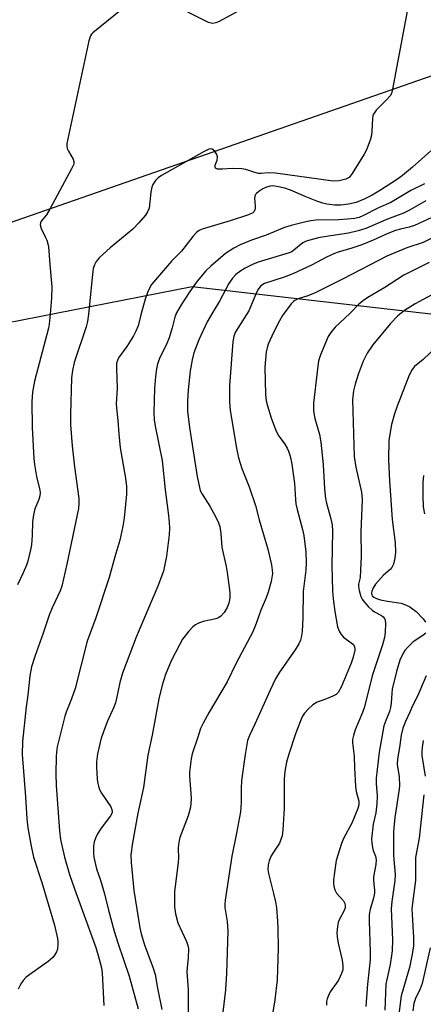
# Model space of a CAD drawing. Units: inches. Extents: x 1279758 to 1285758, y 461454 to 465454.
# Drawn here: x 1280271 to 1280385, y 464316 to 464596 of the extents above; entities that cross this region are included whole.
import ezdxf

# ---------------------------------------------------------------- set-up
doc = ezdxf.new("R2010")
doc.units = ezdxf.units.IN
doc.header["$MEASUREMENT"] = 0
for name, color, linetype in [('BLDG-Footprint', 5, 'Continuous'), ('NTRL-Trees', 3, 'Continuous'), ('Undefined', 1, 'Continuous')]:
    doc.layers.add(name, color=color, linetype=linetype)

msp = doc.modelspace()

# ---------------------------------------------------------------- linework, layer by layer
at = {"layer": 'BLDG-Footprint', "elevation": 185.35}
msp.add_lwpolyline([(1280461.8, 464823.14), (1280466.6, 464809.36), (1280504.45, 464700.83), (1280519.32, 464658.2), (1280529.38, 464629.35), (1280205.35, 464516.35), (1280131.74, 464727.42), (1280182.25, 464745.08), (1280187.93, 464747.02), (1280247.77, 464767.89), (1280244.19, 464778.16), (1280347.28, 464814.11), (1280343.48, 464825.01), (1280361.93, 464831.44), (1280365.04, 464822.54), (1280370.15, 464824.32), (1280374.68, 464811.33), (1280456.02, 464839.71)], close=True, dxfattribs=at)
at = {"layer": 'NTRL-Trees'}
msp.add_lwpolyline([(1280257.03, 464507.77), (1280319.85, 464520.13), (1280412.41, 464509.5), (1280459.29, 464530.34), (1280542.88, 464606.01), (1280598.29, 464626.79), (1280649.54, 464630.95), (1280685.74, 464626.63), (1280698.54, 464641.56), (1280706.87, 464687.39), (1280696.27, 464708.29), (1280690.21, 464754.06), (1280691.02, 464768.4), (1280710.37, 464800.64), (1280728.15, 464829.33), (1280756.84, 464838.51), (1280765.16, 464836.87), (1280773.54, 464820.73), (1280806.87, 464762.39)], dxfattribs=at)
at = {"layer": 'Undefined'}
for points, elevation in [([(1280305.06, 464603.12), (1280291.68, 464592.18), (1280291.3, 464591.75), (1280291, 464591.27), (1280290.57, 464589.89), (1280284.3, 464560.71), (1280284.25, 464559.85), (1280284.36, 464559.31), (1280284.72, 464558.53), (1280286.08, 464556.25), (1280286.29, 464555.58), (1280286.23, 464554.85), (1280285.65, 464553.53), (1280279.56, 464542.23)], 184), ([(1280381.81, 464603.48), (1280376.78, 464576.13)], 182), ([(1280337.8, 464600.93), (1280327.34, 464595.33), (1280326.56, 464594.98), (1280325.77, 464594.8), (1280325.25, 464594.87), (1280324.46, 464595.15), (1280318.66, 464598.01)], 184), ([(1280376.78, 464576.13), (1280376.45, 464574.98), (1280376.03, 464574.24), (1280375.06, 464573.15), (1280372.13, 464570.2), (1280371.33, 464569.08), (1280371.16, 464568.6), (1280371.02, 464567.8), (1280370.86, 464564.16), (1280370.74, 464563.05), (1280370.37, 464561.67), (1280369.38, 464558.97), (1280368.72, 464557.7), (1280365.33, 464552.18), (1280364.41, 464551.06), (1280363.53, 464550.55), (1280361.63, 464550.14), (1280359.93, 464550.06), (1280356.45, 464550.47), (1280343.53, 464552.26), (1280341.45, 464552.39), (1280339.47, 464552.2), (1280338.73, 464552.22), (1280337.61, 464552.49), (1280335.1, 464553.33), (1280333.95, 464553.54), (1280331.26, 464553.62), (1280328.43, 464553.4), (1280327.09, 464553.44), (1280326.67, 464553.58), (1280326.52, 464553.69), (1280326.37, 464553.97), (1280326.39, 464554.55), (1280326.94, 464556.03), (1280327.08, 464556.94), (1280326.88, 464557.64), (1280326.27, 464558.52)], 182), ([(1280387.65, 464558.6), (1280382.41, 464553.99), (1280379.53, 464551.62), (1280378.15, 464550.63), (1280373.3, 464547.45), (1280370.98, 464546.06), (1280368.73, 464544.93), (1280366.39, 464543.99), (1280364.26, 464543.46), (1280362.04, 464543.21), (1280360.36, 464543.21), (1280358.1, 464543.5), (1280356.97, 464543.75), (1280355.28, 464544.34), (1280351.93, 464545.64), (1280347.81, 464547.43), (1280346.18, 464548), (1280343.91, 464548.53), (1280342.78, 464548.69), (1280341.96, 464548.63), (1280340.93, 464548.33), (1280339.95, 464547.83), (1280338.8, 464547.07), (1280338.17, 464546.57), (1280337.79, 464546.11), (1280337.61, 464545.71), (1280337.54, 464545.23), (1280337.78, 464542.88), (1280337.75, 464542.13), (1280337.46, 464541.43), (1280337.1, 464541.07), (1280335.81, 464540.47), (1280330.69, 464538.77), (1280322.67, 464536.35), (1280321.86, 464536.02), (1280321.15, 464535.54), (1280320.02, 464534.29), (1280316.8, 464530.1), (1280314.03, 464527.3), (1280309.44, 464522.01), (1280308.34, 464520.67), (1280307.72, 464519.67), (1280307.19, 464518.4), (1280306.57, 464516.55), (1280305.25, 464512.08), (1280304.49, 464508.97), (1280303.92, 464507.38), (1280303.22, 464506.08), (1280301.28, 464503.05), (1280298.99, 464499.82), (1280298.63, 464499.11), (1280298.42, 464498.33), (1280298.38, 464496.9), (1280298.59, 464491.09), (1280298.3, 464486.78), (1280298.34, 464485.63), (1280298.78, 464481.99), (1280299.01, 464478.26), (1280299.39, 464474.25), (1280300.98, 464465.63), (1280301.25, 464463.31), (1280301.19, 464461.08), (1280300.65, 464455.21), (1280300.48, 464453.75), (1280300.17, 464452.04), (1280299.31, 464448.06), (1280297.89, 464443.34), (1280296.3, 464437.44), (1280292.54, 464425.99), (1280290.03, 464419.35), (1280286.67, 464405.9), (1280285.64, 464402.96), (1280284.13, 464399.2), (1280283.75, 464398.07), (1280281.57, 464389.31), (1280281.31, 464387.84), (1280281.23, 464386.67), (1280281.16, 464381.67), (1280281.27, 464378.33), (1280282.2, 464365.43), (1280282.51, 464363.03), (1280283.62, 464357.99), (1280285.08, 464353.05), (1280286.48, 464348.98), (1280292.48, 464332.28), (1280293.39, 464329.4), (1280294.09, 464326.54), (1280294.32, 464325.11), (1280294.82, 464315.82)], 180), ([(1280326.27, 464558.52), (1280325.5, 464559.12), (1280325.06, 464559.2), (1280324.56, 464559.09), (1280323.25, 464558.45), (1280318.75, 464555.9)], 182), ([(1280318.75, 464555.9), (1280311.19, 464551.68), (1280310.25, 464550.99), (1280309.48, 464550.2), (1280308.68, 464549.09), (1280308.37, 464548.31), (1280308.12, 464546.87), (1280307.63, 464542.38), (1280307.23, 464541.34), (1280306.6, 464540.34), (1280304.73, 464538.15), (1280303.04, 464536.43), (1280296.62, 464531.12), (1280293.55, 464528.3), (1280292.64, 464527.19), (1280292.17, 464526.23), (1280291.81, 464525.22), (1280291.53, 464523.55), (1280290.46, 464512.23), (1280290.19, 464510.17), (1280289.75, 464508.62), (1280286.35, 464498.53), (1280285.86, 464496.25), (1280285.61, 464494.2), (1280285.29, 464483.74), (1280285.34, 464480.83), (1280285.82, 464474.81), (1280286.42, 464468.89), (1280287.66, 464459.85), (1280287.72, 464458.46), (1280287.59, 464456.99), (1280284.29, 464441.19), (1280282.86, 464434.96), (1280282.36, 464433.61), (1280280.11, 464428.78), (1280279.28, 464426.71), (1280277.58, 464421.58), (1280275.21, 464414.97), (1280274.29, 464412.04), (1280273.8, 464409.51), (1280273.26, 464404.03), (1280272.7, 464400.67), (1280271.68, 464390.85), (1280271.63, 464387.18), (1280272.56, 464375.08), (1280272.96, 464368.82), (1280273.23, 464366.31), (1280274.13, 464361.12), (1280274.81, 464357.97), (1280277.19, 464350.76), (1280280.74, 464338.67), (1280281.64, 464334.9), (1280281.76, 464334.02), (1280281.77, 464333.21), (1280281.62, 464331.86), (1280281.38, 464331.09), (1280280.83, 464330.12), (1280280.31, 464329.46), (1280278.98, 464328.34), (1280273.75, 464324.65), (1280272.62, 464323.75), (1280271.87, 464322.9), (1280271.21, 464321.98), (1280270.44, 464320.45)], 182), ([(1280385.85, 464549.31), (1280381.95, 464547.38), (1280376.25, 464543.97), (1280372.76, 464542.47), (1280368.35, 464540.21), (1280367.29, 464539.74), (1280365.93, 464539.4), (1280363.98, 464539.2), (1280361.43, 464539.05), (1280354.98, 464538.91), (1280353.53, 464538.76), (1280352.16, 464538.48), (1280347.96, 464537.44), (1280346.07, 464536.88), (1280340.84, 464534.73), (1280336.7, 464533.25), (1280333.47, 464531.93), (1280331.69, 464531.02), (1280329.31, 464529.5), (1280325.18, 464525.92), (1280323.73, 464524.52), (1280321.26, 464521.61), (1280319.18, 464518.69), (1280316.77, 464514.9), (1280315.42, 464512.59), (1280314.97, 464511.42), (1280314.23, 464508.34), (1280313.35, 464505.5), (1280312.45, 464503.44), (1280310.79, 464500.11), (1280310.05, 464498.14), (1280309.74, 464496.75), (1280309.42, 464494.52), (1280309.17, 464491.13), (1280309.01, 464484.32), (1280309.09, 464482.19), (1280309.37, 464480.44), (1280311.38, 464470.68), (1280312.24, 464462.31), (1280313.08, 464455.83), (1280313.34, 464453.18), (1280313.4, 464451.47), (1280313.34, 464449.58), (1280312.58, 464443.47), (1280311.7, 464439.27), (1280310.16, 464434.96), (1280303.97, 464420.44), (1280300.05, 464410.26), (1280299.32, 464407.59), (1280298.43, 464403.06), (1280298.11, 464401.83), (1280297.61, 464400.55), (1280295.71, 464396.44), (1280294.06, 464391.81), (1280293.03, 464387.31), (1280292.74, 464385.06), (1280292.73, 464383.62), (1280292.92, 464380.11), (1280293.05, 464378.95), (1280293.23, 464378.16), (1280293.6, 464377.18), (1280294.12, 464376.2), (1280296.74, 464372.28), (1280297.06, 464371.53), (1280297.15, 464370.83), (1280297.08, 464370.41), (1280296.7, 464369.69), (1280294.86, 464367.38), (1280293.81, 464365.92), (1280293.01, 464364.65), (1280292.41, 464363.4), (1280292.06, 464362.35), (1280291.9, 464361.19), (1280291.82, 464359.14), (1280291.92, 464358), (1280292.72, 464354.67), (1280293.83, 464351.4), (1280294.99, 464347.59), (1280296.11, 464342.94), (1280297.68, 464336.98), (1280298.75, 464333.61), (1280301.99, 464324.21), (1280304.56, 464314.84)], 178), ([(1280386.18, 464544.45), (1280381.53, 464541.79), (1280379.89, 464540.94), (1280375.32, 464539.27), (1280369.12, 464536.61), (1280366.99, 464535.94), (1280364.21, 464535.23), (1280356.09, 464534), (1280352.85, 464533.2), (1280352.07, 464532.89), (1280351.3, 464532.46), (1280348.77, 464530.4), (1280348.11, 464529.96), (1280347.42, 464529.62), (1280338.64, 464526.98), (1280336.99, 464526.38), (1280334.92, 464525.32), (1280333.67, 464524.58), (1280332.3, 464523.48), (1280331.28, 464522.43), (1280330.28, 464520.97), (1280327.67, 464515.98), (1280325.71, 464512.84), (1280324.08, 464510.02), (1280321.75, 464504.96), (1280320.38, 464501.22), (1280319.88, 464499.25), (1280319.32, 464496.11), (1280318.75, 464490.71), (1280318.5, 464487.55), (1280318.55, 464484.64), (1280319.08, 464480.01), (1280321.27, 464466.13), (1280321.9, 464462.98), (1280322.18, 464462.17), (1280322.68, 464461.14), (1280324.86, 464457.72), (1280326.56, 464454.56), (1280327.34, 464452.96), (1280327.69, 464451.87), (1280327.99, 464449.92), (1280328.32, 464446.03), (1280329.5, 464440.6), (1280329.8, 464438.85), (1280330.57, 464433.15), (1280330.57, 464431.52), (1280330.28, 464430.18), (1280329.8, 464428.89), (1280328.94, 464427.46), (1280328.05, 464426.43), (1280327.37, 464425.98), (1280326.61, 464425.67), (1280323.03, 464424.9), (1280321.49, 464424.39), (1280320.77, 464423.97), (1280320.1, 464423.44), (1280318.89, 464422.22), (1280317.14, 464419.87), (1280316.23, 464418.34), (1280313.94, 464413.71), (1280312.31, 464409.86), (1280311.31, 464406.85), (1280310.38, 464402.95), (1280308.48, 464392.66), (1280307.32, 464386.94), (1280306.08, 464377.73), (1280304.44, 464370.51), (1280302.95, 464362.09), (1280302.49, 464358.64), (1280302.57, 464356.43), (1280303.35, 464348.49), (1280304.99, 464337.89), (1280305.38, 464336.19), (1280306.37, 464333.05), (1280308.84, 464326.43), (1280309.37, 464324.61), (1280309.98, 464320.72), (1280311.27, 464314.74)], 176), ([(1280279.56, 464542.23), (1280278.49, 464540.44), (1280277.02, 464538.69), (1280276.82, 464538.22), (1280276.74, 464537.71), (1280276.77, 464537.22), (1280276.98, 464536.54), (1280278.18, 464534.24), (1280278.61, 464533.23), (1280278.91, 464532.27), (1280279.06, 464531.36), (1280279.43, 464526.37), (1280279.87, 464522.06), (1280279.99, 464520.03), (1280279.97, 464516.83), (1280279.6, 464512.22), (1280279.29, 464509.37), (1280279.08, 464508.24), (1280275.07, 464493.23), (1280274.5, 464490.11), (1280274.31, 464487.34), (1280274.41, 464480.01), (1280274.9, 464471.27), (1280275.11, 464469.55), (1280275.71, 464466.16), (1280276.65, 464462.26), (1280276.69, 464461.45), (1280276.6, 464460.66), (1280276.33, 464459.61), (1280275.18, 464456.94), (1280274.78, 464455.27), (1280274.52, 464453.27), (1280274.49, 464449.38), (1280274.28, 464446.73), (1280274.02, 464445.27), (1280273.2, 464442.08), (1280272.82, 464440.96), (1280271.93, 464438.79), (1280270.28, 464435.35)], 184), ([(1280390.34, 464540.8), (1280382.99, 464537.4), (1280381.48, 464536.93), (1280378.98, 464536.42), (1280377.57, 464536.02), (1280375.38, 464535.13), (1280371.27, 464533.23), (1280368.03, 464531.95), (1280365.23, 464530.96), (1280361.31, 464529.82), (1280360.24, 464529.44), (1280357.99, 464528.42), (1280353.94, 464526.23), (1280348.44, 464523.66), (1280345.97, 464522.74), (1280340.37, 464520.91), (1280339.4, 464520.32), (1280338.69, 464519.45), (1280338.17, 464518.42), (1280335.95, 464513.22), (1280332.2, 464507.19), (1280331.7, 464506.01), (1280331.38, 464504.38), (1280330.43, 464491.97), (1280330.42, 464487.3), (1280330.66, 464484.91), (1280332.46, 464474.2), (1280333.06, 464471.41), (1280333.97, 464468.36), (1280336.01, 464463.15), (1280337.87, 464457.86), (1280338.89, 464453.83), (1280341.39, 464445.47), (1280342.36, 464441), (1280342.59, 464439.54), (1280342.63, 464438.55), (1280342.27, 464436.27), (1280341.46, 464433.3), (1280340.87, 464431.67), (1280339.34, 464428.15), (1280338.06, 464424.37), (1280337.1, 464421.96), (1280332.37, 464413.05), (1280329.78, 464407.81), (1280324.68, 464399.16), (1280322.97, 464396.07), (1280322.27, 464394.54), (1280321.51, 464392.02), (1280319.91, 464387.33), (1280319.61, 464385.91), (1280319.27, 464383.6), (1280319.12, 464382.14), (1280319.12, 464380.98), (1280319.51, 464376.05), (1280319.55, 464374.64), (1280319.5, 464373.24), (1280319.36, 464372.14), (1280318.7, 464369.73), (1280316.37, 464363.58), (1280316.14, 464362.74), (1280315.95, 464361.58), (1280315.88, 464360.41), (1280315.94, 464357.74), (1280315.88, 464356.46), (1280314.83, 464348.2), (1280314.88, 464343.89), (1280315.17, 464341.89), (1280315.8, 464339.36), (1280318.24, 464333.97), (1280318.63, 464332.87), (1280318.8, 464332.01), (1280318.76, 464329.35), (1280318.41, 464326.59), (1280318.36, 464325.43), (1280318.72, 464320.41), (1280318.75, 464312.99)], 174), ([(1280390.61, 464535.25), (1280385.41, 464532.58), (1280380.78, 464531.13), (1280375.1, 464528.68), (1280362.71, 464522.24), (1280354.75, 464518.31), (1280352.69, 464517.42), (1280350, 464516.57), (1280349.02, 464516.14), (1280348.6, 464515.83), (1280348, 464515.19), (1280345.5, 464511.84), (1280344.63, 464510.35), (1280342.94, 464507.05), (1280341.44, 464503.72), (1280341.11, 464502.7), (1280340.9, 464501.57), (1280340.53, 464497.16), (1280340.64, 464489.4), (1280340.89, 464487.64), (1280341.25, 464486.22), (1280342.27, 464482.82), (1280343.49, 464479.45), (1280344.25, 464477.91), (1280346.16, 464475.29), (1280346.85, 464474.18), (1280347.22, 464473.36), (1280347.66, 464471.93), (1280348.16, 464469.62), (1280348.92, 464464.16), (1280349.18, 464459.6), (1280349.33, 464458.4), (1280349.7, 464456.77), (1280351.2, 464451.11), (1280351.57, 464449.35), (1280352.11, 464444.76), (1280352.27, 464441.72), (1280352.16, 464439.5), (1280351.41, 464433.41), (1280351.32, 464425.95), (1280351.07, 464422.1), (1280350.85, 464420.4), (1280350.61, 464419.61), (1280350.17, 464418.59), (1280349.11, 464416.86), (1280344.69, 464410.57), (1280343.5, 464408.61), (1280342, 464405.46), (1280337.66, 464395.73), (1280336.1, 464392.54), (1280335.58, 464391.15), (1280334.89, 464387.1), (1280333.89, 464379.71), (1280333.75, 464377.47), (1280333.76, 464373.48), (1280333.61, 464370.86), (1280332.47, 464364.75), (1280331.17, 464358.29), (1280329.2, 464345.79), (1280329.12, 464344.66), (1280329.16, 464343.65), (1280329.81, 464339.74), (1280330, 464336.93), (1280329.64, 464324.96), (1280329.32, 464320.26), (1280327.85, 464307.56)], 172), ([(1280387.14, 464526.93), (1280379.97, 464523.31), (1280374.51, 464519.77), (1280369.73, 464516.95), (1280368.52, 464516.16), (1280367.22, 464515.08), (1280364.63, 464512.41), (1280360.46, 464508.51), (1280359.2, 464507.08), (1280358.47, 464505.87), (1280356.28, 464500.69), (1280355.77, 464499.01), (1280355.34, 464495.87), (1280354.34, 464486.98), (1280354.33, 464484.76), (1280354.71, 464482.63), (1280355.98, 464478.03), (1280356.36, 464475.85), (1280357.04, 464469.49), (1280357.39, 464462.61), (1280357.68, 464459.84), (1280357.97, 464458.57), (1280359.25, 464454.07), (1280359.59, 464452.36), (1280359.67, 464450.62), (1280359.55, 464440.88), (1280359.74, 464433.63), (1280359.89, 464431.35), (1280360.37, 464427.74), (1280361.15, 464423.4), (1280361.56, 464422.14), (1280362.12, 464421.24), (1280362.81, 464420.44), (1280365, 464418.9), (1280365.64, 464418.35), (1280365.99, 464417.74), (1280366.08, 464417.29), (1280366.07, 464416.76), (1280365.61, 464414.8), (1280365.03, 464413.13), (1280362.15, 464406.25), (1280361.33, 464404.75), (1280360.73, 464404.21), (1280359.78, 464403.69), (1280357.97, 464402.92), (1280355.36, 464401.97), (1280354.16, 464401.3), (1280352.9, 464400.16), (1280351.75, 464398.9), (1280351.2, 464398.03), (1280350.6, 464396.71), (1280349.23, 464393.06), (1280347.28, 464387.28), (1280346.68, 464384.97), (1280346.13, 464382.33), (1280345.98, 464380.2), (1280346, 464371.83), (1280345.61, 464365.77), (1280345.39, 464364.06), (1280345.07, 464363), (1280344.63, 464361.99), (1280342.72, 464359.08), (1280342.3, 464358.32), (1280341.77, 464356.96), (1280341.47, 464355.83), (1280341.39, 464354.43), (1280341.49, 464353.31), (1280342.97, 464347.69), (1280343.53, 464345.28), (1280343.76, 464343.56), (1280344.1, 464339.78), (1280344.19, 464337.71), (1280344.24, 464332.04), (1280344.01, 464323.14), (1280343.33, 464317.45), (1280340.98, 464303.06)], 170), ([(1280388.98, 464518.3), (1280383.15, 464515.21), (1280380.15, 464513.28), (1280378.27, 464511.76), (1280376.2, 464509.63), (1280371.18, 464503.54), (1280369.56, 464501.14), (1280368.44, 464498.87), (1280366.99, 464495.06), (1280366.09, 464492.4), (1280365.68, 464490.47), (1280365.41, 464487.92), (1280365.89, 464471.83), (1280366.29, 464468.81), (1280367.9, 464461.66), (1280368.14, 464459.6), (1280367.71, 464450.4), (1280367.81, 464443.38), (1280367.69, 464439.49), (1280367.54, 464437.4), (1280367.11, 464435.52), (1280367.07, 464434.9), (1280367.25, 464433.76), (1280367.74, 464432.06), (1280368.09, 464431.27), (1280368.57, 464430.58), (1280369.91, 464429.1), (1280370.95, 464428.13), (1280371.66, 464427.65), (1280373.65, 464426.6), (1280374.08, 464426.29), (1280374.47, 464425.8), (1280374.64, 464425.3), (1280374.72, 464424.47), (1280374.66, 464421.81), (1280374.48, 464420.39), (1280373.93, 464418.26), (1280370.92, 464409.48), (1280368.82, 464400.66), (1280368.26, 464399.1), (1280366.14, 464394.16), (1280365.62, 464392.53), (1280365.42, 464391.37), (1280365.37, 464390.5), (1280365.84, 464386.66), (1280365.9, 464383.33), (1280366.19, 464378.03), (1280366.39, 464376.61), (1280367.15, 464373.85), (1280367.18, 464372.85), (1280366.89, 464371.82), (1280365.23, 464367.68), (1280362.8, 464363.26), (1280362.23, 464361.89), (1280360.77, 464357.06), (1280360.15, 464352.91), (1280359.99, 464351.42), (1280359.98, 464350.53), (1280360.09, 464349.73), (1280360.37, 464348.7), (1280360.85, 464347.77), (1280362.85, 464345.53), (1280363.21, 464344.79), (1280363.31, 464344.29), (1280363.26, 464343.56), (1280363.03, 464342.81), (1280361.63, 464340.19), (1280361.32, 464339.37), (1280361.1, 464338.24), (1280360.94, 464336.52), (1280360.99, 464335.35), (1280361.29, 464333.58), (1280362.49, 464328.74), (1280362.65, 464327.09), (1280362.6, 464326), (1280362.26, 464324.91), (1280361.38, 464323.07), (1280360.76, 464322.07), (1280359.03, 464319.67), (1280358.52, 464318.72), (1280358.14, 464317.72), (1280357.99, 464316.95), (1280357.97, 464315.92)], 168), ([(1280390.95, 464504.54), (1280385.45, 464499.4), (1280383.01, 464497.36), (1280382.28, 464496.51), (1280381.51, 464494.92), (1280378.02, 464486.06), (1280377.26, 464483.91), (1280376.42, 464480.93), (1280375.7, 464476.41), (1280375.64, 464470.83), (1280375.86, 464464.86), (1280376.65, 464453.89), (1280377.52, 464447.27), (1280377.57, 464444.64), (1280377.42, 464442.91), (1280377.01, 464441.24), (1280376.56, 464440.23), (1280376.11, 464439.71), (1280374.19, 464438.12), (1280371.92, 464435.51), (1280371.12, 464434.31), (1280370.82, 464433.51), (1280370.75, 464432.98), (1280370.82, 464432.54), (1280371.05, 464432.13), (1280371.42, 464431.8), (1280372.16, 464431.43), (1280373.28, 464431.1), (1280375.33, 464430.66), (1280379.16, 464430.12), (1280380.42, 464429.71), (1280381.63, 464429.08), (1280383.43, 464427.74), (1280385.45, 464425.7), (1280386.1, 464424.78)], 166), ([(1280385.51, 464466.41), (1280385.39, 464464.43), (1280385.35, 464460.59), (1280385.46, 464457.5), (1280385.8, 464455.5)], 164), ([(1280386.15, 464421.62), (1280385.34, 464420.98), (1280382.56, 464419.14), (1280380.95, 464417.53), (1280380.22, 464416.66), (1280379.75, 464415.97), (1280378.83, 464413.97), (1280377.83, 464410.77), (1280376.68, 464405.72), (1280376.51, 464404.59), (1280376.35, 464401.73), (1280376.19, 464400.52), (1280375.87, 464399.4), (1280374.8, 464396.81), (1280374.31, 464395.24), (1280372.92, 464387.77), (1280372.09, 464380.46), (1280372.12, 464378.88), (1280372.39, 464375.39), (1280372.28, 464373.1), (1280372, 464370.54), (1280371.25, 464367.32), (1280370.8, 464363.18), (1280370.85, 464362.05), (1280371.08, 464360.68), (1280371.28, 464359.88), (1280371.9, 464358.22), (1280372.09, 464357.25), (1280371.98, 464355.91), (1280371.31, 464352.41), (1280371.33, 464351.33), (1280371.63, 464348.64), (1280371.62, 464347.79), (1280371.35, 464346.34), (1280370.36, 464343.23), (1280370.11, 464341.65), (1280370.11, 464339.86), (1280370.39, 464330.98), (1280370.35, 464328.82), (1280369.67, 464321.85), (1280369.17, 464315.52)], 166), ([(1280386.29, 464409.48), (1280383.86, 464403.76), (1280382.45, 464400.97), (1280381.68, 464399.14), (1280380.44, 464396.52), (1280379.67, 464394.61), (1280379.17, 464392.63), (1280378.7, 464389.13), (1280378.17, 464385.95), (1280378.1, 464384.34), (1280378.59, 464380.81), (1280378.7, 464378.29), (1280378.6, 464377.27), (1280377.38, 464369.28), (1280376.99, 464365.23), (1280376.98, 464358.49), (1280377.53, 464353.05), (1280377.39, 464351.36), (1280376.55, 464345.34), (1280376.38, 464343.27), (1280376.7, 464334.48), (1280376.65, 464331.33), (1280376.06, 464327.44), (1280375.08, 464323.23), (1280374.86, 464321.94), (1280374.58, 464314.5)], 164), ([(1280385.48, 464391.11), (1280385.12, 464389.13), (1280385.04, 464387.97), (1280385.09, 464386.83), (1280386.05, 464380.94)], 162), ([(1280385.65, 464375.71), (1280384.3, 464363.4), (1280383.29, 464357.86), (1280383.3, 464351.31), (1280382.38, 464344.89), (1280382.24, 464343.18), (1280382.27, 464341.71), (1280382.74, 464335.14), (1280382.68, 464332.76), (1280382.32, 464330.4), (1280381.53, 464326.6), (1280379.15, 464318.59), (1280377.97, 464308.86)], 162), ([(1280387.41, 464332.17), (1280385.2, 464322.11), (1280384.62, 464320.54), (1280383.26, 464317.8), (1280382.79, 464316.41), (1280382.5, 464314.36)], 160)]:
    msp.add_lwpolyline(points, dxfattribs=dict(at, elevation=elevation))

doc.saveas('drawing.dxf')
